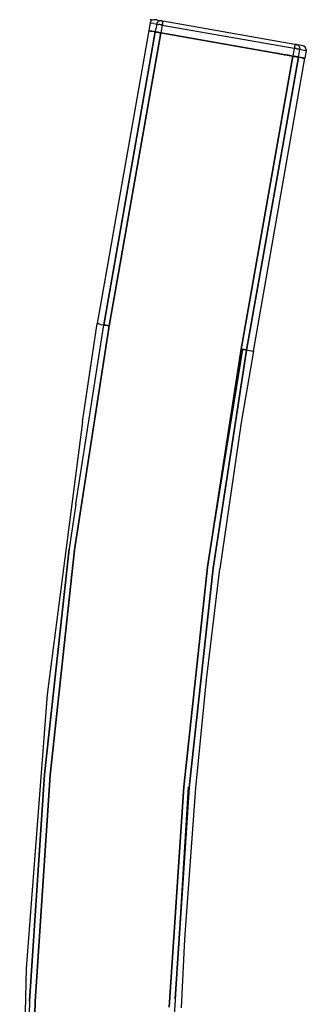
# Model space of a CAD drawing. Units: metres. Extents: x -806.58 to -805.29, y -803.78 to -803.17.
# Drawn here: x -806.58 to -806.51, y -803.42 to -803.17 of the extents above; entities that cross this region are included whole.
import ezdxf

# ---------------------------------------------------------------- set-up
doc = ezdxf.new("R2010")
doc.units = ezdxf.units.M
doc.header["$MEASUREMENT"] = 0
doc.layers.add('72_EGR_INSERT_D2SNAP', color=7, linetype='Continuous')
doc.layers.add('72_FRANKEN_PROSERIE_D2_ANY', color=7, linetype='Continuous')

# ---------------------------------------------------------------- blocks, each defined once
blk = doc.blocks.new('341eada9-46ec-4cdf-a263-c46e4ca9cda6')
for p, q in [((-0.60954, 0.30546), (-0.60988, 0.30351)), ((-0.60954, 0.30546), (-0.60949, 0.30564)), ((-0.60949, 0.30564), (-0.6093, 0.30595)), ((-0.60901, 0.30617), (-0.6093, 0.30595)), ((-0.60866, 0.30628), (-0.60901, 0.30617)), ((-0.60838, 0.30627), (-0.60866, 0.30628)), ((-0.60989, 0.30351), (-0.62296, 0.22923)), ((-0.60988, 0.30351), (-0.60989, 0.30351)), ((-0.60914, 0.30336), (-0.60977, 0.30345)), ((-0.60788, 0.30315), (-0.60825, 0.30321)), ((-0.57079, 0.29964), (-0.57058, 0.29956)), ((-0.57028, 0.29935), (-0.57058, 0.29956)), ((-0.57339, 0.29705), (-0.57495, 0.29733)), ((-0.57339, 0.29705), (-0.57495, 0.29733)), ((-0.57339, 0.29705), (-0.57416, 0.29719)), ((-0.56998, 0.29848), (-0.57032, 0.29651)), ((-0.57009, 0.29904), (-0.57028, 0.29935)), ((-0.57002, 0.29868), (-0.57009, 0.29904)), ((-0.57002, 0.29868), (-0.56998, 0.29848)), ((-0.5834, 0.22228), (-0.57034, 0.2965)), ((-0.57254, 0.29692), (-0.57253, 0.29692)), ((-0.57236, 0.29686), (-0.57199, 0.2968)), ((-0.57206, 0.29682), (-0.57199, 0.2968)), ((-0.57042, 0.29656), (-0.5704, 0.29656)), ((-0.62839, 0.18346), (-0.62131, 0.22893)), ((-0.62668, 0.20433), (-0.62296, 0.22923)), ((-0.595, 0.16747), (-0.58603, 0.2227)), ((-0.5936, 0.16728), (-0.58511, 0.22252)), ((-0.59335, 0.17851), (-0.58603, 0.2227)), ((-0.5834, 0.22228), (-0.58646, 0.20421)), ((-0.62668, 0.20433), (-0.63565, 0.13524)), ((-0.58646, 0.20421), (-0.59189, 0.16704)), ((-0.62839, 0.18346), (-0.63004, 0.17211)), ((-0.59335, 0.17851), (-0.595, 0.16747)), ((-0.5997, 0.11168), (-0.5936, 0.16728)), ((-0.59531, 0.1389), (-0.59189, 0.16704)), ((-0.59799, 0.11156), (-0.59531, 0.1389)), ((-0.63565, 0.13524), (-0.64096, 0.06578)), ((-0.59995, 0.11174), (-0.60403, 0.04473)), ((-0.5997, 0.11168), (-0.60322, 0.05809)), ((-0.60074, 0.07323), (-0.59799, 0.11156)), ((-0.60165, 0.05583), (-0.60074, 0.07323)), ((-0.64096, 0.06578), (-0.64261, -0.00386)), ((-0.64011, 0.05748), (-0.64041, 0.04601))]:
    blk.add_line(p, q)
at = {"color": 18, "true_color": 0x000000}
for p, q in [((-0.60943, 0.30544), (-0.60954, 0.30546)), ((-0.60943, 0.30544), (-0.60912, 0.30538)), ((-0.6086, 0.30529), (-0.60912, 0.30538)), ((-0.6086, 0.30529), (-0.60787, 0.30516)), ((-0.60838, 0.30627), (-0.60828, 0.30625)), ((-0.60798, 0.3062), (-0.60828, 0.30625)), ((-0.60787, 0.30516), (-0.60809, 0.30392)), ((-0.60748, 0.30611), (-0.60798, 0.3062)), ((-0.60782, 0.30535), (-0.60787, 0.30516)), ((-0.60787, 0.30516), (-0.60778, 0.30515)), ((-0.60774, 0.30553), (-0.60782, 0.30535)), ((-0.60778, 0.30515), (-0.60765, 0.30513)), ((-0.60762, 0.30568), (-0.60774, 0.30553)), ((-0.60765, 0.30513), (-0.6075, 0.3051)), ((-0.60748, 0.30581), (-0.60762, 0.30568)), ((-0.6075, 0.3051), (-0.60733, 0.30507)), ((-0.60678, 0.30599), (-0.60748, 0.30611)), ((-0.60732, 0.30591), (-0.60748, 0.30581)), ((-0.60714, 0.30503), (-0.60733, 0.30507)), ((-0.60715, 0.30597), (-0.60732, 0.30591)), ((-0.60696, 0.306), (-0.60715, 0.30597)), ((-0.60693, 0.305), (-0.60714, 0.30503)), ((-0.60678, 0.30599), (-0.60696, 0.306)), ((-0.60672, 0.30496), (-0.60693, 0.305)), ((-0.6065, 0.30492), (-0.60684, 0.30295)), ((-0.60678, 0.30599), (-0.60675, 0.30598)), ((-0.60675, 0.30598), (-0.60671, 0.30597)), ((-0.60672, 0.30496), (-0.6065, 0.30492)), ((-0.60666, 0.30596), (-0.60671, 0.30597)), ((-0.60666, 0.30596), (-0.6066, 0.30595)), ((-0.60654, 0.30594), (-0.6066, 0.30595)), ((-0.60647, 0.30593), (-0.60654, 0.30594)), ((-0.60646, 0.30511), (-0.6065, 0.30492)), ((-0.6065, 0.30492), (-0.57302, 0.29902)), ((-0.6064, 0.30592), (-0.60647, 0.30593)), ((-0.60646, 0.30511), (-0.60643, 0.3053)), ((-0.6064, 0.30547), (-0.60643, 0.3053)), ((-0.6064, 0.30592), (-0.60632, 0.30591)), ((-0.60637, 0.30562), (-0.6064, 0.30547)), ((-0.60635, 0.30574), (-0.60637, 0.30562)), ((-0.60635, 0.30574), (-0.60634, 0.30583)), ((-0.60633, 0.30589), (-0.60634, 0.30583)), ((-0.60633, 0.30589), (-0.60632, 0.30591)), ((-0.57285, 0.3), (-0.60632, 0.30591)), ((-0.62131, 0.22893), (-0.60825, 0.30321)), ((-0.60825, 0.30321), (-0.62131, 0.22893)), ((-0.61996, 0.22869), (-0.60684, 0.30297)), ((-0.60684, 0.30297), (-0.61996, 0.22869)), ((-0.60977, 0.30345), (-0.60989, 0.30351)), ((-0.60989, 0.30351), (-0.60977, 0.30345)), ((-0.60978, 0.30347), (-0.60982, 0.30348)), ((-0.60947, 0.30341), (-0.60978, 0.30347)), ((-0.60947, 0.30339), (-0.60977, 0.30345)), ((-0.60977, 0.30345), (-0.60947, 0.30339)), ((-0.60894, 0.30332), (-0.60947, 0.30341)), ((-0.60914, 0.30336), (-0.60947, 0.30339)), ((-0.60947, 0.30339), (-0.60914, 0.30336)), ((-0.6086, 0.30326), (-0.60894, 0.30332)), ((-0.60825, 0.30321), (-0.6086, 0.30327)), ((-0.6086, 0.30327), (-0.60825, 0.30321)), ((-0.60812, 0.30315), (-0.60825, 0.30321)), ((-0.60825, 0.30321), (-0.60812, 0.30315)), ((-0.60822, 0.3032), (-0.60809, 0.30392)), ((-0.608, 0.30316), (-0.60812, 0.30318)), ((-0.608, 0.30315), (-0.60812, 0.30315)), ((-0.60812, 0.30315), (-0.608, 0.30315)), ((-0.60796, 0.30315), (-0.608, 0.30316)), ((-0.60788, 0.30315), (-0.608, 0.30315)), ((-0.608, 0.30315), (-0.60788, 0.30315)), ((-0.6077, 0.30309), (-0.60788, 0.30315)), ((-0.60788, 0.30315), (-0.6077, 0.30309)), ((-0.60779, 0.30312), (-0.60768, 0.3031)), ((-0.60751, 0.30309), (-0.6077, 0.30309)), ((-0.6077, 0.30309), (-0.60751, 0.30309)), ((-0.60768, 0.3031), (-0.60749, 0.30306)), ((-0.60727, 0.30303), (-0.60751, 0.30309)), ((-0.60751, 0.30309), (-0.60727, 0.30303)), ((-0.60728, 0.30303), (-0.60749, 0.30306)), ((-0.60728, 0.30303), (-0.60706, 0.30299)), ((-0.60709, 0.30297), (-0.60727, 0.30303)), ((-0.60727, 0.30303), (-0.60709, 0.30297)), ((-0.60684, 0.30297), (-0.60709, 0.30297)), ((-0.60709, 0.30297), (-0.60684, 0.30297)), ((-0.60706, 0.30299), (-0.60684, 0.30295)), ((-0.57339, 0.29705), (-0.60684, 0.30297)), ((-0.60684, 0.30297), (-0.57339, 0.29705)), ((-0.60684, 0.30295), (-0.57337, 0.29705)), ((-0.57295, 0.2994), (-0.57292, 0.29957)), ((-0.5729, 0.29971), (-0.57292, 0.29957)), ((-0.57288, 0.29984), (-0.5729, 0.29971)), ((-0.57286, 0.29993), (-0.57288, 0.29984)), ((-0.57285, 0.29998), (-0.57286, 0.29993)), ((-0.57285, 0.3), (-0.57277, 0.29999)), ((-0.57285, 0.29998), (-0.57285, 0.3)), ((-0.5727, 0.29998), (-0.57277, 0.29999)), ((-0.57263, 0.29997), (-0.5727, 0.29998)), ((-0.57257, 0.29995), (-0.57263, 0.29997)), ((-0.57257, 0.29995), (-0.57251, 0.29994)), ((-0.57246, 0.29994), (-0.57251, 0.29994)), ((-0.57246, 0.29994), (-0.57242, 0.29993)), ((-0.57239, 0.29992), (-0.57242, 0.29993)), ((-0.57169, 0.2998), (-0.57239, 0.29992)), ((-0.57221, 0.29987), (-0.57239, 0.29992)), ((-0.57221, 0.29987), (-0.57205, 0.29979)), ((-0.57205, 0.29979), (-0.57191, 0.29967)), ((-0.57179, 0.29952), (-0.57191, 0.29967)), ((-0.5717, 0.29935), (-0.57179, 0.29952)), ((-0.57119, 0.29971), (-0.57169, 0.2998)), ((-0.57089, 0.29966), (-0.57119, 0.29971)), ((-0.57079, 0.29964), (-0.57089, 0.29966)), ((-0.57339, 0.29705), (-0.58646, 0.22277)), ((-0.58646, 0.22277), (-0.57339, 0.29705)), ((-0.58026, 0.29826), (-0.58026, 0.29826)), ((-0.57993, 0.2982), (-0.57995, 0.2982)), ((-0.57995, 0.2982), (-0.57993, 0.2982)), ((-0.57981, 0.29818), (-0.57981, 0.29818)), ((-0.57981, 0.29818), (-0.57981, 0.29818)), ((-0.5769, 0.29767), (-0.57756, 0.29779)), ((-0.57756, 0.29779), (-0.5769, 0.29767)), ((-0.57547, 0.29741), (-0.57542, 0.29741)), ((-0.57542, 0.29741), (-0.57546, 0.29741)), ((-0.57315, 0.29698), (-0.57339, 0.29705)), ((-0.57339, 0.29705), (-0.57315, 0.29698)), ((-0.57302, 0.29902), (-0.57337, 0.29705)), ((-0.57337, 0.29705), (-0.57315, 0.29701)), ((-0.57299, 0.29921), (-0.57302, 0.29902)), ((-0.5728, 0.29898), (-0.57302, 0.29902)), ((-0.57295, 0.2994), (-0.57299, 0.29921)), ((-0.57258, 0.29894), (-0.5728, 0.29898)), ((-0.57258, 0.29894), (-0.57238, 0.2989)), ((-0.57238, 0.2989), (-0.57219, 0.29887)), ((-0.57201, 0.29884), (-0.57219, 0.29887)), ((-0.57186, 0.29881), (-0.57201, 0.29884)), ((-0.57199, 0.29681), (-0.57164, 0.29878)), ((-0.57186, 0.29881), (-0.57174, 0.29879)), ((-0.57174, 0.29879), (-0.57164, 0.29878)), ((-0.57165, 0.29916), (-0.5717, 0.29935)), ((-0.57165, 0.29916), (-0.57163, 0.29897)), ((-0.57163, 0.29897), (-0.57164, 0.29878)), ((-0.57164, 0.29878), (-0.57092, 0.29865)), ((-0.57092, 0.29865), (-0.5704, 0.29856)), ((-0.5704, 0.29856), (-0.57008, 0.2985)), ((-0.57008, 0.2985), (-0.56998, 0.29848)), ((-0.58511, 0.22252), (-0.57199, 0.2968)), ((-0.57199, 0.2968), (-0.58511, 0.22252)), ((-0.57315, 0.29701), (-0.57293, 0.29697)), ((-0.57291, 0.29698), (-0.57315, 0.29698)), ((-0.57315, 0.29698), (-0.57291, 0.29698)), ((-0.57293, 0.29697), (-0.57272, 0.29694)), ((-0.57272, 0.29692), (-0.57291, 0.29698)), ((-0.57291, 0.29698), (-0.57272, 0.29692)), ((-0.57253, 0.2969), (-0.57272, 0.29694)), ((-0.57254, 0.29692), (-0.57272, 0.29692)), ((-0.57272, 0.29692), (-0.57254, 0.29692)), ((-0.57236, 0.29686), (-0.57254, 0.29692)), ((-0.57254, 0.29692), (-0.57236, 0.29686)), ((-0.57253, 0.2969), (-0.57236, 0.29687)), ((-0.57236, 0.29687), (-0.57221, 0.29684)), ((-0.57231, 0.29686), (-0.57236, 0.29686)), ((-0.57236, 0.29686), (-0.57231, 0.29686)), ((-0.57221, 0.29684), (-0.57209, 0.29682)), ((-0.57211, 0.2968), (-0.5722, 0.29684)), ((-0.5722, 0.29684), (-0.57211, 0.2968)), ((-0.57199, 0.2968), (-0.57211, 0.2968)), ((-0.57211, 0.2968), (-0.57199, 0.2968)), ((-0.57199, 0.29681), (-0.57209, 0.29682)), ((-0.57127, 0.29668), (-0.57199, 0.29681)), ((-0.57126, 0.29668), (-0.57199, 0.2968)), ((-0.57199, 0.2968), (-0.57126, 0.29668)), ((-0.57074, 0.29659), (-0.57126, 0.29668)), ((-0.57077, 0.29656), (-0.57126, 0.29668)), ((-0.57126, 0.29668), (-0.57077, 0.29656)), ((-0.5704, 0.29656), (-0.57077, 0.29656)), ((-0.57077, 0.29656), (-0.5704, 0.29656)), ((-0.57074, 0.29659), (-0.57058, 0.29656)), ((-0.57034, 0.2965), (-0.5704, 0.29656)), ((-0.5704, 0.29656), (-0.57034, 0.2965)), ((-0.57037, 0.29652), (-0.57032, 0.29651)), ((-0.62869, 0.17192), (-0.61996, 0.22869)), ((-0.61996, 0.22869), (-0.62869, 0.17192)), ((-0.62296, 0.22923), (-0.62289, 0.22923)), ((-0.62259, 0.22917), (-0.62296, 0.22923)), ((-0.62289, 0.22923), (-0.62259, 0.22917)), ((-0.62259, 0.22917), (-0.62204, 0.22905)), ((-0.62204, 0.22905), (-0.62131, 0.22893)), ((-0.62131, 0.22893), (-0.62125, 0.22893)), ((-0.62112, 0.22887), (-0.62131, 0.22893)), ((-0.62125, 0.22893), (-0.62112, 0.22887)), ((-0.62112, 0.22887), (-0.62094, 0.22887)), ((-0.62076, 0.22887), (-0.62112, 0.22887)), ((-0.62094, 0.22887), (-0.62076, 0.22887)), ((-0.62076, 0.22887), (-0.62058, 0.22881)), ((-0.62039, 0.22875), (-0.62076, 0.22887)), ((-0.62058, 0.22881), (-0.62039, 0.22875)), ((-0.62039, 0.22875), (-0.62015, 0.22875)), ((-0.61996, 0.22869), (-0.62039, 0.22875)), ((-0.62033, 0.22875), (-0.62018, 0.22872)), ((-0.62007, 0.2287), (-0.62021, 0.22875)), ((-0.62015, 0.22875), (-0.61996, 0.22869)), ((-0.58646, 0.22277), (-0.595, 0.16747)), ((-0.595, 0.16747), (-0.58646, 0.22277)), ((-0.58511, 0.22252), (-0.5936, 0.16728)), ((-0.5936, 0.16728), (-0.58511, 0.22252)), ((-0.58646, 0.22277), (-0.58621, 0.22277)), ((-0.58603, 0.2227), (-0.58646, 0.22277)), ((-0.5864, 0.22277), (-0.58603, 0.2227)), ((-0.58633, 0.22277), (-0.58634, 0.22276)), ((-0.58634, 0.22276), (-0.58633, 0.22277)), ((-0.58605, 0.22271), (-0.58633, 0.22277)), ((-0.58633, 0.22277), (-0.58611, 0.22273)), ((-0.58621, 0.22277), (-0.58603, 0.2227)), ((-0.58603, 0.2227), (-0.58585, 0.2227)), ((-0.5856, 0.22264), (-0.58603, 0.2227)), ((-0.58597, 0.2227), (-0.58601, 0.2227)), ((-0.58594, 0.2227), (-0.58577, 0.22268)), ((-0.58585, 0.2227), (-0.5856, 0.22264)), ((-0.58571, 0.22266), (-0.58585, 0.2227)), ((-0.5856, 0.22264), (-0.58548, 0.22264)), ((-0.5853, 0.22258), (-0.5856, 0.22264)), ((-0.58554, 0.22264), (-0.58542, 0.22261)), ((-0.58548, 0.22264), (-0.5853, 0.22258)), ((-0.5854, 0.2226), (-0.58548, 0.22264)), ((-0.5853, 0.22258), (-0.58517, 0.22258)), ((-0.58511, 0.22252), (-0.5853, 0.22258)), ((-0.58517, 0.22258), (-0.58511, 0.22252)), ((-0.58511, 0.22252), (-0.58438, 0.2224)), ((-0.58438, 0.2224), (-0.58383, 0.22234)), ((-0.58383, 0.22234), (-0.58353, 0.22228)), ((-0.58353, 0.22228), (-0.5834, 0.22228)), ((-0.63632, 0.11492), (-0.63004, 0.17211)), ((-0.63004, 0.17211), (-0.63632, 0.11492)), ((-0.63492, 0.11479), (-0.62869, 0.17192)), ((-0.62869, 0.17192), (-0.63492, 0.11479)), ((-0.595, 0.16747), (-0.60104, 0.1118)), ((-0.60104, 0.1118), (-0.595, 0.16747)), ((-0.5936, 0.16728), (-0.5997, 0.11168)), ((-0.5997, 0.11168), (-0.5936, 0.16728)), ((-0.64011, 0.05748), (-0.63632, 0.11492)), ((-0.63632, 0.11492), (-0.64011, 0.05748)), ((-0.6387, 0.05742), (-0.63492, 0.11479)), ((-0.63492, 0.11479), (-0.6387, 0.05742)), ((-0.60104, 0.1118), (-0.60471, 0.05596)), ((-0.60471, 0.05596), (-0.60104, 0.1118)), ((-0.5997, 0.11168), (-0.60322, 0.05809)), ((-0.60322, 0.05809), (-0.5997, 0.11168)), ((-0.63965, 0.01295), (-0.6387, 0.05742)), ((-0.6387, 0.05742), (-0.63965, 0.01295))]:
    blk.add_line(p, q, dxfattribs=at)
blk = doc.blocks.new('af9df0fb-1b8c-4994-bc0a-af1fae8ba173')
at = {"layer": '72_FRANKEN_PROSERIE_D2_ANY'}
blk.add_blockref('341eada9-46ec-4cdf-a263-c46e4ca9cda6', (-805.93707, -803.47276), dxfattribs=at)
blk = doc.blocks.new('3cb6ff02-c0fd-432d-8d01-3ef5ca1d7d80')
at = {"layer": '72_EGR_INSERT_D2SNAP'}
blk.add_point((-806.54645, -803.1665), dxfattribs=at)
at = {"layer": '72_FRANKEN_PROSERIE_D2_ANY'}
blk.add_blockref('af9df0fb-1b8c-4994-bc0a-af1fae8ba173', (0, 0), dxfattribs=at)

msp = doc.modelspace()

# ---------------------------------------------------------------- block references
msp.add_blockref('3cb6ff02-c0fd-432d-8d01-3ef5ca1d7d80', (0, 0))

doc.saveas('drawing.dxf')
